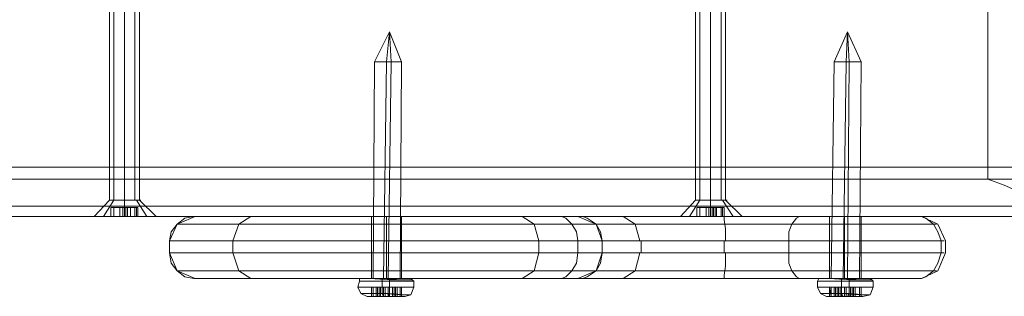
# Model space of a CAD drawing. Units: millimetres. Extents: x -4915 to 2934, y -2453 to 1530.
# Drawn here: x -2557 to -2398, y -879 to -835 of the extents above; entities that cross this region are included whole.
import ezdxf

# ---------------------------------------------------------------- set-up
doc = ezdxf.new("R2010")
doc.units = ezdxf.units.MM

# ---------------------------------------------------------------- blocks, each defined once
blk = doc.blocks.new('WMF0')
at = {"color": 253, "lineweight": 0}
for points in [[(160.05, -168.944), (160.05, -173.099)], [(160.212, -168.944), (160.212, -173.099)], [(160.212, -168.944), (160.212, -173.099)], [(160.374, -168.944), (160.374, -173.099)], [(166.363, -168.944), (166.363, -173.099)], [(166.526, -168.944), (166.526, -173.099)], [(166.526, -168.944), (166.526, -173.099)], [(166.688, -168.944), (166.688, -173.099)], [(163.068, -171.281), (162.906, -171.606)], [(163.068, -171.281), (162.906, -171.606)], [(163.068, -171.281), (163.036, -171.606)], [(163.068, -171.281), (163.036, -171.606)], [(163.068, -171.281), (163.085, -171.606)], [(163.068, -171.281), (163.198, -171.606)], [(163.068, -171.281), (163.085, -171.606)], [(163.068, -171.281), (163.198, -171.606)], [(168.002, -171.281), (167.856, -171.606)], [(168.002, -171.281), (167.986, -171.606)], [(168.002, -171.281), (168.019, -171.606)], [(168.002, -171.281), (168.149, -171.606)], [(162.906, -171.606), (162.89, -173.943)], [(162.906, -171.606), (162.89, -173.943)], [(163.036, -171.606), (163.003, -173.943)], [(163.036, -171.606), (163.003, -173.943)], [(163.085, -171.606), (163.052, -173.943)], [(163.085, -171.606), (163.052, -173.943)], [(163.198, -171.606), (163.182, -173.943)], [(163.198, -171.606), (163.182, -173.943)], [(167.856, -171.606), (167.824, -173.943)], [(167.986, -171.606), (167.954, -173.943)], [(168.019, -171.606), (168.002, -173.943)], [(168.149, -171.606), (168.132, -173.943)], [(160.05, -173.099), (159.887, -173.277)], [(160.212, -173.099), (160.212, -173.277)], [(160.212, -173.099), (160.212, -173.277)], [(160.374, -173.099), (160.553, -173.277)], [(166.363, -173.099), (166.201, -173.277)], [(166.526, -173.099), (166.526, -173.277)], [(166.526, -173.099), (166.526, -173.277)], [(166.688, -173.099), (166.866, -173.277)], [(160.098, -173.18), (160.082, -173.18), (160.066, -173.18)], [(160.066, -173.18), (160.098, -173.18)], [(160.066, -173.277), (160.066, -173.18)], [(160.098, -173.18), (160.066, -173.18)], [(160.066, -173.18), (160.082, -173.18), (160.098, -173.18)], [(160.066, -173.277), (160.066, -173.18)], [(160.066, -173.277), (160.066, -173.18)], [(160.066, -173.277), (160.066, -173.18)], [(160.163, -173.18), (160.098, -173.18)], [(160.098, -173.277), (160.098, -173.18)], [(160.098, -173.277), (160.098, -173.18)], [(160.098, -173.18), (160.163, -173.18)], [(160.098, -173.277), (160.098, -173.18)], [(160.196, -173.18), (160.163, -173.18)], [(160.163, -173.277), (160.163, -173.18)], [(160.163, -173.18), (160.196, -173.18)], [(160.163, -173.277), (160.163, -173.18)], [(160.228, -173.18), (160.212, -173.18), (160.196, -173.18)], [(160.196, -173.277), (160.196, -173.18)], [(160.196, -173.18), (160.212, -173.18), (160.228, -173.18), (160.244, -173.18)], [(160.196, -173.277), (160.196, -173.18)], [(160.196, -173.277), (160.196, -173.18)], [(160.196, -173.277), (160.196, -173.18)], [(160.196, -173.277), (160.196, -173.18)], [(160.212, -173.277), (160.212, -173.18)], [(160.212, -173.277), (160.212, -173.18)], [(160.277, -173.18), (160.228, -173.18)], [(160.228, -173.277), (160.228, -173.18)], [(160.228, -173.277), (160.228, -173.18)], [(160.228, -173.277), (160.228, -173.18)], [(160.244, -173.18), (160.277, -173.18)], [(160.244, -173.277), (160.244, -173.18)], [(160.342, -173.18), (160.277, -173.18)], [(160.277, -173.277), (160.277, -173.18)], [(160.277, -173.18), (160.342, -173.18)], [(160.277, -173.277), (160.277, -173.18)], [(160.325, -173.18), (160.358, -173.18)], [(160.325, -173.277), (160.325, -173.18)], [(160.358, -173.18), (160.325, -173.18)], [(160.358, -173.18), (160.342, -173.18)], [(160.342, -173.277), (160.342, -173.18)], [(160.342, -173.18), (160.358, -173.18)], [(160.342, -173.277), (160.342, -173.18)], [(160.358, -173.277), (160.358, -173.18)], [(160.358, -173.277), (160.358, -173.18)], [(160.358, -173.277), (160.358, -173.18)], [(160.358, -173.277), (160.358, -173.18)], [(166.412, -173.18), (166.396, -173.18), (166.379, -173.18)], [(166.379, -173.18), (166.412, -173.18)], [(166.379, -173.277), (166.379, -173.18)], [(166.412, -173.18), (166.379, -173.18)], [(166.379, -173.18), (166.396, -173.18), (166.412, -173.18)], [(166.379, -173.277), (166.379, -173.18)], [(166.379, -173.277), (166.379, -173.18)], [(166.379, -173.277), (166.379, -173.18)], [(166.477, -173.18), (166.412, -173.18)], [(166.412, -173.277), (166.412, -173.18)], [(166.412, -173.277), (166.412, -173.18)], [(166.412, -173.18), (166.477, -173.18)], [(166.412, -173.277), (166.412, -173.18)], [(166.509, -173.18), (166.477, -173.18)], [(166.477, -173.277), (166.477, -173.18)], [(166.477, -173.18), (166.509, -173.18)], [(166.477, -173.277), (166.477, -173.18)], [(166.542, -173.18), (166.509, -173.18)], [(166.509, -173.277), (166.509, -173.18)], [(166.509, -173.18), (166.526, -173.18), (166.542, -173.18), (166.558, -173.18)], [(166.509, -173.277), (166.509, -173.18)], [(166.509, -173.277), (166.509, -173.18)], [(166.509, -173.277), (166.509, -173.18)], [(166.509, -173.277), (166.509, -173.18)], [(166.526, -173.277), (166.526, -173.18)], [(166.526, -173.277), (166.526, -173.18)], [(166.574, -173.18), (166.542, -173.18)], [(166.542, -173.277), (166.542, -173.18)], [(166.542, -173.277), (166.542, -173.18)], [(166.542, -173.277), (166.542, -173.18)], [(166.558, -173.18), (166.59, -173.18)], [(166.558, -173.277), (166.558, -173.18)], [(166.655, -173.18), (166.574, -173.18)], [(166.574, -173.277), (166.574, -173.18)], [(166.59, -173.18), (166.639, -173.18)], [(166.59, -173.277), (166.59, -173.18)], [(166.639, -173.18), (166.672, -173.18)], [(166.639, -173.277), (166.639, -173.18)], [(166.639, -173.18), (166.672, -173.18)], [(166.639, -173.277), (166.639, -173.18)], [(166.672, -173.18), (166.639, -173.18)], [(166.672, -173.18), (166.655, -173.18)], [(166.655, -173.277), (166.655, -173.18)], [(166.672, -173.277), (166.672, -173.18)], [(166.672, -173.277), (166.672, -173.18)], [(166.672, -173.277), (166.672, -173.18)], [(166.672, -173.277), (166.672, -173.18)], [(160.553, -173.277), (160.455, -173.277), (160.212, -173.277), (159.985, -173.277), (159.887, -173.277)], [(159.985, -173.277), (160.212, -173.277), (160.455, -173.277), (160.553, -173.277)], [(160.098, -173.277), (160.082, -173.277), (160.066, -173.277)], [(160.066, -173.277), (160.082, -173.277), (160.098, -173.277)], [(160.196, -173.277), (160.163, -173.277), (160.098, -173.277)], [(160.098, -173.277), (160.163, -173.277), (160.196, -173.277)], [(160.244, -173.277), (160.228, -173.277), (160.212, -173.277), (160.196, -173.277)], [(160.196, -173.277), (160.212, -173.277), (160.228, -173.277)], [(160.228, -173.277), (160.277, -173.277), (160.342, -173.277)], [(160.342, -173.277), (160.277, -173.277), (160.244, -173.277)], [(160.358, -173.277), (160.342, -173.277)], [(160.342, -173.277), (160.358, -173.277)], [(166.866, -173.277), (166.769, -173.277), (166.526, -173.277), (166.298, -173.277), (166.201, -173.277)], [(166.298, -173.277), (166.526, -173.277), (166.769, -173.277), (166.866, -173.277)], [(166.412, -173.277), (166.396, -173.277), (166.379, -173.277)], [(166.379, -173.277), (166.396, -173.277), (166.412, -173.277)], [(166.509, -173.277), (166.477, -173.277), (166.412, -173.277)], [(166.412, -173.277), (166.477, -173.277), (166.509, -173.277)], [(166.558, -173.277), (166.542, -173.277), (166.526, -173.277), (166.509, -173.277)], [(166.509, -173.277), (166.542, -173.277)], [(166.542, -173.277), (166.574, -173.277), (166.655, -173.277)], [(166.639, -173.277), (166.59, -173.277), (166.558, -173.277)], [(166.672, -173.277), (166.639, -173.277)], [(166.655, -173.277), (166.672, -173.277)], [(162.776, -173.943), (162.744, -173.943), (162.744, -173.975)], [(162.776, -173.943), (162.744, -173.943), (162.744, -173.975)], [(162.987, -173.943), (162.987, -173.975)], [(162.987, -173.943), (162.987, -173.975)], [(163.068, -173.943), (163.068, -173.959), (163.068, -173.975)], [(163.068, -173.943), (163.068, -173.959), (163.068, -173.975)], [(163.296, -173.943), (163.312, -173.959), (163.328, -173.975)], [(163.296, -173.943), (163.312, -173.959), (163.328, -173.975)], [(167.71, -173.943), (167.694, -173.943), (167.678, -173.975)], [(167.938, -173.943), (167.938, -173.975)], [(168.019, -173.943), (168.019, -173.959), (168.019, -173.975)], [(168.246, -173.943), (168.262, -173.959), (168.278, -173.975)], [(162.744, -173.975), (162.728, -174.04)], [(162.744, -173.975), (162.728, -174.04)], [(162.728, -174.04), (162.76, -174.105), (162.825, -174.138)], [(162.728, -174.04), (162.76, -174.105), (162.825, -174.138)], [(162.922, -174.04), (162.874, -174.04)], [(162.874, -174.04), (162.89, -174.04)], [(162.874, -174.138), (162.874, -174.04)], [(162.874, -174.138), (162.874, -174.04)], [(162.874, -174.138), (162.874, -174.04)], [(162.874, -174.138), (162.874, -174.04)], [(162.922, -174.04), (162.874, -174.04)], [(162.874, -174.04), (162.89, -174.04)], [(162.874, -174.138), (162.874, -174.04)], [(162.874, -174.138), (162.874, -174.04)], [(162.874, -174.138), (162.874, -174.04)], [(162.874, -174.138), (162.874, -174.04)], [(162.89, -174.04), (162.939, -174.04)], [(162.89, -174.138), (162.89, -174.04)], [(162.89, -174.04), (162.939, -174.04)], [(162.89, -174.138), (162.89, -174.04)], [(162.955, -174.04), (162.939, -174.04), (162.922, -174.04)], [(162.922, -174.138), (162.922, -174.04)], [(162.922, -174.138), (162.922, -174.04)], [(162.922, -174.138), (162.922, -174.04)], [(162.955, -174.04), (162.939, -174.04), (162.922, -174.04)], [(162.922, -174.138), (162.922, -174.04)], [(162.922, -174.138), (162.922, -174.04)], [(162.922, -174.138), (162.922, -174.04)], [(162.939, -174.04), (162.955, -174.04)], [(162.939, -174.138), (162.939, -174.04)], [(162.939, -174.04), (162.955, -174.04)], [(162.939, -174.138), (162.939, -174.04)], [(163.02, -174.04), (162.955, -174.04)], [(162.955, -174.138), (162.955, -174.04)], [(162.955, -174.04), (162.971, -174.04), (162.987, -174.04), (163.003, -174.04)], [(162.955, -174.138), (162.955, -174.04)], [(163.02, -174.04), (162.955, -174.04)], [(162.955, -174.138), (162.955, -174.04)], [(162.955, -174.04), (162.971, -174.04), (162.987, -174.04), (163.003, -174.04)], [(162.955, -174.138), (162.955, -174.04)], [(162.971, -174.138), (162.971, -174.04)], [(162.971, -174.138), (162.971, -174.04)], [(162.987, -173.975), (162.987, -174.04)], [(162.987, -173.975), (162.987, -174.04)], [(162.987, -174.04), (162.987, -174.105), (163.003, -174.138)], [(162.987, -174.04), (162.987, -174.105), (163.003, -174.138)], [(163.003, -174.04), (163.052, -174.04)], [(163.003, -174.138), (163.003, -174.04)], [(163.003, -174.04), (163.052, -174.04)], [(163.003, -174.138), (163.003, -174.04)], [(163.02, -174.138), (163.02, -174.04)], [(163.068, -174.04), (163.02, -174.04)], [(163.02, -174.138), (163.02, -174.04)], [(163.068, -174.04), (163.02, -174.04)], [(163.052, -174.04), (163.117, -174.04)], [(163.052, -174.138), (163.052, -174.04)], [(163.068, -174.04), (163.068, -174.105), (163.052, -174.138)], [(163.052, -174.04), (163.117, -174.04)], [(163.052, -174.138), (163.052, -174.04)], [(163.068, -174.04), (163.068, -174.105), (163.052, -174.138)], [(163.068, -173.975), (163.068, -174.04)], [(163.068, -173.975), (163.068, -174.04)], [(163.117, -174.04), (163.101, -174.04), (163.085, -174.04), (163.068, -174.04)], [(163.068, -174.138), (163.068, -174.04)], [(163.117, -174.04), (163.101, -174.04), (163.085, -174.04), (163.068, -174.04)], [(163.068, -174.138), (163.068, -174.04)], [(163.101, -174.138), (163.101, -174.04)], [(163.101, -174.138), (163.101, -174.04)], [(163.117, -174.04), (163.133, -174.04), (163.15, -174.04)], [(163.117, -174.138), (163.117, -174.04)], [(163.182, -174.04), (163.117, -174.04)], [(163.117, -174.138), (163.117, -174.04)], [(163.117, -174.138), (163.117, -174.04)], [(163.117, -174.04), (163.133, -174.04), (163.15, -174.04)], [(163.117, -174.138), (163.117, -174.04)], [(163.182, -174.04), (163.117, -174.04)], [(163.117, -174.138), (163.117, -174.04)], [(163.117, -174.138), (163.117, -174.04)], [(163.15, -174.04), (163.133, -174.04)], [(163.133, -174.04), (163.182, -174.04)], [(163.133, -174.138), (163.133, -174.04)], [(163.133, -174.138), (163.133, -174.04)], [(163.15, -174.04), (163.133, -174.04)], [(163.133, -174.04), (163.182, -174.04)], [(163.133, -174.138), (163.133, -174.04)], [(163.133, -174.138), (163.133, -174.04)], [(163.15, -174.138), (163.15, -174.04)], [(163.15, -174.138), (163.15, -174.04)], [(163.182, -174.138), (163.182, -174.04)], [(163.182, -174.138), (163.182, -174.04)], [(163.182, -174.138), (163.182, -174.04)], [(163.182, -174.138), (163.182, -174.04)], [(163.182, -174.138), (163.182, -174.04)], [(163.182, -174.138), (163.182, -174.04)], [(163.198, -174.138), (163.198, -174.04)], [(163.198, -174.138), (163.198, -174.04)], [(163.198, -174.138), (163.198, -174.04)], [(163.198, -174.138), (163.198, -174.04)], [(163.198, -174.138), (163.198, -174.04)], [(163.198, -174.138), (163.198, -174.04)], [(163.328, -174.04), (163.296, -174.121), (163.231, -174.138)], [(163.328, -174.04), (163.296, -174.121), (163.231, -174.138)], [(163.328, -173.975), (163.328, -174.04)], [(163.328, -173.975), (163.328, -174.04)], [(167.678, -173.975), (167.678, -174.04)], [(167.678, -174.04), (167.71, -174.105), (167.775, -174.138)], [(167.808, -174.138), (167.824, -174.04)], [(167.808, -174.138), (167.808, -174.04)], [(167.808, -174.138), (167.808, -174.04)], [(167.873, -174.04), (167.824, -174.04)], [(167.824, -174.138), (167.824, -174.04)], [(167.824, -174.04), (167.889, -174.04)], [(167.824, -174.138), (167.824, -174.04)], [(167.905, -174.04), (167.889, -174.04), (167.873, -174.04), (167.856, -174.04)], [(167.856, -174.04), (167.873, -174.04)], [(167.856, -174.138), (167.856, -174.04)], [(167.873, -174.138), (167.873, -174.04)], [(167.873, -174.138), (167.873, -174.04)], [(167.889, -174.04), (167.905, -174.04)], [(167.889, -174.138), (167.889, -174.04)], [(167.97, -174.04), (167.905, -174.04)], [(167.905, -174.138), (167.905, -174.04)], [(167.905, -174.04), (167.921, -174.04), (167.938, -174.04)], [(167.905, -174.138), (167.905, -174.04)], [(167.921, -174.138), (167.921, -174.04)], [(167.938, -173.975), (167.938, -174.04)], [(167.938, -174.04), (167.986, -174.04)], [(167.938, -174.138), (167.938, -174.04)], [(167.938, -174.04), (167.938, -174.105), (167.954, -174.138)], [(167.97, -174.138), (167.97, -174.04)], [(168.019, -174.04), (167.97, -174.04)], [(167.986, -174.04), (168.051, -174.04)], [(167.986, -174.138), (167.986, -174.04)], [(168.019, -174.04), (168.019, -174.105), (168.002, -174.138)], [(168.019, -173.975), (168.019, -174.04)], [(168.051, -174.04), (168.035, -174.04), (168.019, -174.04)], [(168.019, -174.138), (168.019, -174.04)], [(168.035, -174.138), (168.035, -174.04)], [(168.051, -174.04), (168.067, -174.04), (168.084, -174.04)], [(168.051, -174.138), (168.051, -174.04)], [(168.067, -174.04), (168.051, -174.04)], [(168.051, -174.138), (168.051, -174.04)], [(168.132, -174.04), (168.067, -174.04)], [(168.067, -174.138), (168.067, -174.04)], [(168.084, -174.138), (168.084, -174.04)], [(168.084, -174.04), (168.132, -174.04)], [(168.084, -174.138), (168.084, -174.04)], [(168.084, -174.138), (168.084, -174.04)], [(168.132, -174.138), (168.132, -174.04)], [(168.132, -174.138), (168.132, -174.04)], [(168.132, -174.138), (168.132, -174.04)], [(168.132, -174.138), (168.132, -174.04)], [(168.149, -174.138), (168.149, -174.04)], [(168.149, -174.138), (168.149, -174.04)], [(168.278, -174.04), (168.246, -174.121), (168.165, -174.138)], [(168.278, -173.975), (168.278, -174.04)], [(162.89, -174.138), (162.874, -174.138)], [(162.874, -174.138), (162.922, -174.138)], [(162.89, -174.138), (162.874, -174.138)], [(162.874, -174.138), (162.922, -174.138)], [(162.955, -174.138), (162.939, -174.138), (162.89, -174.138)], [(162.955, -174.138), (162.939, -174.138), (162.89, -174.138)], [(162.922, -174.138), (162.939, -174.138), (162.955, -174.138)], [(162.922, -174.138), (162.939, -174.138), (162.955, -174.138)], [(162.955, -174.138), (163.02, -174.138), (163.068, -174.138)], [(163.003, -174.138), (162.971, -174.138), (162.955, -174.138)], [(162.955, -174.138), (163.02, -174.138), (163.068, -174.138)], [(163.003, -174.138), (162.971, -174.138), (162.955, -174.138)], [(163.117, -174.138), (163.052, -174.138), (163.003, -174.138)], [(163.117, -174.138), (163.052, -174.138), (163.003, -174.138)], [(163.068, -174.138), (163.085, -174.138), (163.101, -174.138), (163.117, -174.138)], [(163.068, -174.138), (163.085, -174.138), (163.101, -174.138), (163.117, -174.138)], [(163.117, -174.138), (163.182, -174.138)], [(163.15, -174.138), (163.133, -174.138), (163.117, -174.138)], [(163.117, -174.138), (163.182, -174.138)], [(163.15, -174.138), (163.133, -174.138), (163.117, -174.138)], [(163.182, -174.138), (163.133, -174.138), (163.15, -174.138)], [(163.182, -174.138), (163.133, -174.138), (163.15, -174.138)], [(167.905, -174.138), (167.889, -174.138), (167.824, -174.138)], [(167.824, -174.138), (167.873, -174.138), (167.856, -174.138)], [(167.856, -174.138), (167.873, -174.138), (167.889, -174.138), (167.905, -174.138)], [(167.905, -174.138), (167.97, -174.138), (168.019, -174.138)], [(167.938, -174.138), (167.921, -174.138), (167.905, -174.138)], [(168.051, -174.138), (167.986, -174.138), (167.938, -174.138)], [(168.019, -174.138), (168.035, -174.138), (168.051, -174.138)], [(168.051, -174.138), (168.067, -174.138), (168.132, -174.138)], [(168.084, -174.138), (168.067, -174.138), (168.051, -174.138)], [(168.132, -174.138), (168.084, -174.138)]]:
    blk.add_lwpolyline(points, dxfattribs=at)
at = {"color": 30, "lineweight": 0}
for points in [[(101.684, -172.872), (169.512, -172.872), (169.512, -170.81)], [(110.287, -172.872), (171.622, -172.872), (171.622, -170.81)], [(169.512, -170.81), (169.512, -172.872)], [(160.098, -171.07), (160.098, -173.099)], [(160.325, -171.07), (160.325, -173.099)], [(160.325, -171.07), (160.325, -173.099)], [(166.412, -171.07), (166.412, -173.099)], [(166.639, -171.07), (166.639, -173.099)], [(166.639, -171.07), (166.639, -173.099)], [(105.921, -172.742), (174.673, -172.742)], [(110.352, -172.742), (176.881, -172.742)], [(112.591, -172.742), (173.553, -172.742)], [(101.684, -172.872), (169.512, -172.872)], [(105.742, -172.872), (174.543, -172.872)], [(105.742, -172.872), (174.543, -172.872)], [(105.742, -172.872), (174.543, -172.872)], [(106.115, -172.872), (174.803, -172.872)], [(106.115, -172.872), (174.803, -172.872)], [(106.115, -172.872), (174.803, -172.872)], [(110.173, -172.872), (176.816, -172.872)], [(110.173, -172.872), (176.816, -172.872)], [(110.173, -172.872), (176.816, -172.872)], [(110.546, -172.872), (176.946, -172.872)], [(110.546, -172.872), (176.946, -172.872)], [(110.546, -172.872), (176.946, -172.872)], [(112.462, -172.872), (173.472, -172.872)], [(112.462, -172.872), (173.472, -172.872)], [(112.656, -172.872), (173.667, -172.872)], [(112.656, -172.872), (173.667, -172.872)], [(114.523, -172.872), (175.858, -172.872)], [(114.588, -172.872), (172.498, -172.872)], [(114.588, -172.872), (172.498, -172.872)], [(171.119, -173.277), (170.908, -173.261), (170.681, -173.229), (170.259, -173.131), (169.869, -173.018), (169.69, -172.937), (169.512, -172.872)], [(159.985, -173.277), (160.098, -173.099)], [(160.05, -173.099), (160.098, -173.099), (160.212, -173.099), (160.342, -173.099), (160.39, -173.099)], [(160.342, -173.099), (160.212, -173.099), (160.098, -173.099), (160.05, -173.099)], [(160.05, -173.099), (160.098, -173.099), (160.212, -173.099), (160.325, -173.099), (160.374, -173.099)], [(160.325, -173.099), (160.212, -173.099), (160.098, -173.099), (160.05, -173.099)], [(160.455, -173.277), (160.342, -173.099)], [(160.455, -173.277), (160.342, -173.099)], [(166.298, -173.277), (166.412, -173.099)], [(166.363, -173.099), (166.412, -173.099), (166.526, -173.099), (166.655, -173.099), (166.704, -173.099)], [(166.655, -173.099), (166.526, -173.099), (166.412, -173.099), (166.363, -173.099)], [(166.769, -173.277), (166.655, -173.099)], [(166.769, -173.277), (166.655, -173.099)], [(109.783, -173.164), (172.287, -173.164)], [(112.283, -173.164), (173.488, -173.164)], [(112.64, -173.164), (173.845, -173.164)], [(113.857, -173.164), (176.361, -173.164)], [(102.253, -173.277), (171.119, -173.277)], [(102.253, -173.277), (171.119, -173.277)], [(105.174, -173.277), (174.121, -173.277)], [(105.174, -173.277), (174.121, -173.277)], [(106.683, -173.277), (175.16, -173.277)], [(106.683, -173.277), (175.16, -173.277)], [(109.508, -173.277), (172.953, -173.277)], [(109.605, -173.277), (176.621, -173.277), (175.16, -173.277)], [(109.605, -173.277), (176.621, -173.277)], [(109.93, -173.277), (175.452, -173.277)], [(110.692, -173.277), (176.199, -173.277)], [(111.114, -173.277), (177.092, -173.277)], [(111.114, -173.277), (177.092, -173.277)], [(113.176, -173.277), (176.637, -173.277)], [(114.036, -173.277), (172.498, -173.277)], [(114.036, -173.277), (172.498, -173.277)], [(160.553, -173.277), (160.455, -173.277), (160.212, -173.277), (159.985, -173.277), (159.887, -173.277)], [(159.985, -173.277), (160.212, -173.277), (160.455, -173.277), (160.553, -173.277)], [(166.866, -173.277), (166.769, -173.277), (166.526, -173.277), (166.298, -173.277), (166.201, -173.277)], [(166.298, -173.277), (166.526, -173.277), (166.769, -173.277), (166.866, -173.277)]]:
    blk.add_lwpolyline(points, dxfattribs=at)
at = {"color": 253, "lineweight": 0}
for points in [[(163.036, -171.606), (162.939, -171.606), (162.906, -171.606), (162.971, -171.606), (163.085, -171.606), (163.182, -171.606), (163.198, -171.606), (163.15, -171.606), (163.036, -171.606)], [(163.036, -171.606), (162.939, -171.606), (162.906, -171.606), (162.971, -171.606), (163.085, -171.606), (163.182, -171.606), (163.198, -171.606), (163.15, -171.606), (163.036, -171.606)], [(167.986, -171.606), (167.889, -171.606), (167.856, -171.606), (167.905, -171.606), (168.019, -171.606), (168.116, -171.606), (168.149, -171.606), (168.084, -171.606), (167.986, -171.606)], [(160.374, -173.099), (160.325, -173.099), (160.212, -173.099), (160.098, -173.099), (160.05, -173.099), (160.098, -173.099), (160.212, -173.099), (160.325, -173.099), (160.374, -173.099)], [(166.688, -173.099), (166.639, -173.099), (166.526, -173.099), (166.412, -173.099), (166.363, -173.099), (166.412, -173.099), (166.526, -173.099), (166.639, -173.099), (166.688, -173.099)], [(160.066, -173.277), (160.098, -173.277), (160.066, -173.277)], [(160.358, -173.277), (160.325, -173.277), (160.358, -173.277)], [(166.379, -173.277), (166.412, -173.277), (166.379, -173.277)], [(166.672, -173.277), (166.639, -173.277), (166.672, -173.277)], [(163.068, -173.959), (162.857, -173.943), (162.744, -173.943), (162.792, -173.943), (162.987, -173.943), (163.198, -173.959), (163.312, -173.959), (163.263, -173.959), (163.068, -173.959)], [(163.068, -173.959), (162.857, -173.943), (162.744, -173.943), (162.792, -173.943), (162.987, -173.943), (163.198, -173.959), (163.312, -173.959), (163.263, -173.959), (163.068, -173.959)], [(163.068, -173.943), (162.874, -173.943), (162.776, -173.943), (162.825, -173.943), (162.987, -173.943), (163.198, -173.943), (163.296, -173.943), (163.247, -173.943), (163.068, -173.943)], [(162.987, -173.943), (162.825, -173.943), (162.776, -173.943), (162.874, -173.943), (163.068, -173.943), (163.247, -173.943), (163.296, -173.943), (163.198, -173.943), (162.987, -173.943)], [(163.068, -173.943), (162.874, -173.943), (162.776, -173.943), (162.825, -173.943), (162.987, -173.943), (163.198, -173.943), (163.296, -173.943), (163.247, -173.943), (163.068, -173.943)], [(162.987, -173.943), (162.825, -173.943), (162.776, -173.943), (162.874, -173.943), (163.068, -173.943), (163.247, -173.943), (163.296, -173.943), (163.198, -173.943), (162.987, -173.943)], [(163.003, -173.943), (162.906, -173.943), (162.89, -173.943), (162.939, -173.943), (163.052, -173.943), (163.15, -173.943), (163.182, -173.943), (163.117, -173.943), (163.003, -173.943)], [(163.003, -173.943), (162.906, -173.943), (162.89, -173.943), (162.939, -173.943), (163.052, -173.943), (163.15, -173.943), (163.182, -173.943), (163.117, -173.943), (163.003, -173.943)], [(168.019, -173.959), (167.808, -173.943), (167.694, -173.943), (167.743, -173.943), (167.938, -173.943), (168.149, -173.959), (168.262, -173.959), (168.213, -173.959), (168.019, -173.959)], [(168.019, -173.943), (167.824, -173.943), (167.71, -173.943), (167.759, -173.943), (167.938, -173.943), (168.132, -173.943), (168.246, -173.943), (168.197, -173.943), (168.019, -173.943)], [(167.938, -173.943), (167.759, -173.943), (167.71, -173.943), (167.824, -173.943), (168.019, -173.943), (168.197, -173.943), (168.246, -173.943), (168.132, -173.943), (167.938, -173.943)], [(167.954, -173.943), (167.856, -173.943), (167.824, -173.943), (167.889, -173.943), (168.002, -173.943), (168.1, -173.943), (168.132, -173.943), (168.067, -173.943), (167.954, -173.943)], [(163.068, -174.04), (162.857, -174.04), (162.728, -174.04), (162.792, -174.04), (162.987, -174.04), (163.214, -174.04), (163.328, -174.04), (163.279, -174.04), (163.068, -174.04)], [(163.068, -174.04), (162.857, -174.04), (162.728, -174.04), (162.792, -174.04), (162.987, -174.04), (163.214, -174.04), (163.328, -174.04), (163.279, -174.04), (163.068, -174.04)], [(162.987, -173.975), (162.792, -173.975), (162.744, -173.975), (162.857, -173.975), (163.068, -173.975), (163.279, -173.975), (163.328, -173.975), (163.214, -173.975), (162.987, -173.975)], [(162.987, -173.975), (162.792, -173.975), (162.744, -173.975), (162.857, -173.975), (163.068, -173.975), (163.279, -173.975), (163.328, -173.975), (163.214, -173.975), (162.987, -173.975)], [(162.987, -173.975), (162.792, -173.975), (162.744, -173.975), (162.857, -173.975), (163.068, -173.975), (163.279, -173.975), (163.328, -173.975), (163.214, -173.975), (162.987, -173.975)], [(162.987, -173.975), (162.792, -173.975), (162.744, -173.975), (162.857, -173.975), (163.068, -173.975), (163.279, -173.975), (163.328, -173.975), (163.214, -173.975), (162.987, -173.975)], [(163.182, -174.04), (163.198, -174.04), (163.182, -174.04)], [(163.182, -174.04), (163.198, -174.04), (163.182, -174.04)], [(167.938, -173.975), (167.743, -173.975), (167.678, -173.975), (167.791, -173.975), (168.019, -173.975), (168.213, -173.975), (168.278, -173.975), (168.149, -173.975), (167.938, -173.975)], [(167.938, -173.975), (167.743, -173.975), (167.678, -173.975), (167.791, -173.975), (168.019, -173.975), (168.213, -173.975), (168.278, -173.975), (168.149, -173.975), (167.938, -173.975)], [(168.019, -174.04), (167.791, -174.04), (167.678, -174.04), (167.743, -174.04), (167.938, -174.04), (168.149, -174.04), (168.278, -174.04), (168.213, -174.04), (168.019, -174.04)], [(167.824, -174.04), (167.808, -174.04), (167.824, -174.04)], [(168.132, -174.04), (168.149, -174.04), (168.132, -174.04)], [(163.068, -174.105), (162.874, -174.105), (162.76, -174.105), (162.809, -174.105), (162.987, -174.105), (163.198, -174.121), (163.296, -174.121), (163.247, -174.121), (163.068, -174.105)], [(163.068, -174.105), (162.874, -174.105), (162.76, -174.105), (162.809, -174.105), (162.987, -174.105), (163.198, -174.121), (163.296, -174.121), (163.247, -174.121), (163.068, -174.105)], [(163.003, -174.138), (162.874, -174.138), (162.825, -174.138), (162.906, -174.138), (163.052, -174.138), (163.198, -174.138), (163.231, -174.138), (163.15, -174.138), (163.003, -174.138)], [(163.003, -174.138), (162.874, -174.138), (162.825, -174.138), (162.906, -174.138), (163.052, -174.138), (163.198, -174.138), (163.231, -174.138), (163.15, -174.138), (163.003, -174.138)], [(163.003, -174.138), (162.874, -174.138), (162.825, -174.138), (162.906, -174.138), (163.052, -174.138), (163.198, -174.138), (163.231, -174.138), (163.15, -174.138), (163.003, -174.138)], [(163.003, -174.138), (162.874, -174.138), (162.825, -174.138), (162.906, -174.138), (163.052, -174.138), (163.198, -174.138), (163.231, -174.138), (163.15, -174.138), (163.003, -174.138)], [(163.182, -174.138), (163.198, -174.138), (163.182, -174.138)], [(163.182, -174.138), (163.198, -174.138), (163.182, -174.138)], [(168.019, -174.105), (167.808, -174.105), (167.71, -174.105), (167.759, -174.105), (167.938, -174.105), (168.132, -174.121), (168.246, -174.121), (168.197, -174.121), (168.019, -174.105)], [(167.954, -174.138), (167.808, -174.138), (167.775, -174.138), (167.856, -174.138), (168.002, -174.138), (168.132, -174.138), (168.165, -174.138), (168.1, -174.138), (167.954, -174.138)], [(167.954, -174.138), (167.808, -174.138), (167.775, -174.138), (167.856, -174.138), (168.002, -174.138), (168.132, -174.138), (168.165, -174.138), (168.1, -174.138), (167.954, -174.138)], [(167.824, -174.138), (167.808, -174.138), (167.824, -174.138)], [(168.132, -174.138), (168.149, -174.138), (168.132, -174.138)]]:
    blk.add_lwpolyline(points, close=True, dxfattribs=at)
at = {"color": 30, "lineweight": 0}
blk.add_lwpolyline([(166.363, -173.099), (166.412, -173.099), (166.526, -173.099), (166.639, -173.099), (166.688, -173.099), (166.639, -173.099), (166.526, -173.099), (166.412, -173.099), (166.363, -173.099)], close=True, dxfattribs=at)
at = {"color": 7, "lineweight": 0}
for points in [[(160.699, -173.537), (160.715, -173.44), (160.78, -173.359), (160.861, -173.294), (160.958, -173.277), (160.975, -173.277)], [(160.699, -173.537), (160.78, -173.359), (160.975, -173.277)], [(160.975, -173.277), (161.121, -173.277), (161.543, -173.277), (162.176, -173.277), (162.939, -173.277), (163.701, -173.277), (164.383, -173.277), (164.87, -173.277)], [(165.097, -173.277), (164.935, -173.277), (164.497, -173.277), (163.831, -173.277), (163.036, -173.277), (162.241, -173.277), (161.575, -173.277), (161.121, -173.277), (160.975, -173.277)], [(161.575, -173.277), (161.445, -173.359), (161.38, -173.537)], [(163.198, -173.277), (163.15, -173.277), (163.036, -173.277), (162.922, -173.277), (162.874, -173.277)], [(163.198, -173.277), (163.15, -173.277), (163.036, -173.277), (162.922, -173.277), (162.874, -173.277)], [(162.874, -173.277), (162.874, -173.943)], [(162.874, -173.277), (162.874, -173.943)], [(162.922, -173.277), (163.036, -173.277), (163.15, -173.277), (163.198, -173.277)], [(162.922, -173.277), (163.036, -173.277), (163.15, -173.277), (163.198, -173.277)], [(163.036, -173.277), (163.036, -173.294), (163.036, -173.31), (163.036, -173.326), (163.036, -173.359), (163.036, -173.375), (163.036, -173.407), (163.036, -173.424), (163.036, -173.456), (163.036, -173.488), (163.036, -173.505), (163.036, -173.537)], [(163.036, -173.277), (163.036, -173.359), (163.036, -173.537)], [(163.036, -173.277), (163.036, -173.943)], [(163.036, -173.277), (163.036, -173.943)], [(163.036, -173.277), (163.036, -173.943)], [(163.036, -173.277), (163.036, -173.943)], [(163.198, -173.277), (163.198, -173.943)], [(163.198, -173.277), (163.198, -173.943)], [(164.497, -173.277), (164.627, -173.359), (164.675, -173.537)], [(164.87, -173.277), (164.919, -173.277), (164.967, -173.294), (165.032, -173.359), (165.081, -173.44), (165.097, -173.537)], [(164.87, -173.277), (168.749, -173.277)], [(165.097, -173.277), (165.146, -173.277), (165.195, -173.294), (165.292, -173.359), (165.341, -173.44), (165.357, -173.537)], [(165.357, -173.537), (165.292, -173.359), (165.097, -173.277)], [(167.499, -173.277), (166.72, -173.277), (165.925, -173.277), (165.341, -173.277), (165.097, -173.277)], [(165.097, -173.277), (165.292, -173.359), (165.357, -173.537)], [(165.763, -173.537), (165.714, -173.359), (165.584, -173.277)], [(166.688, -173.537), (166.688, -173.407), (166.672, -173.31), (166.672, -173.277)], [(167.499, -173.277), (167.483, -173.277), (167.451, -173.294), (167.402, -173.359), (167.37, -173.44), (167.37, -173.537)], [(168.749, -173.277), (168.684, -173.277), (168.149, -173.277), (167.499, -173.277)], [(168.149, -173.277), (168.1, -173.277), (167.97, -173.277), (167.856, -173.277), (167.808, -173.277)], [(167.808, -173.277), (167.808, -173.943)], [(167.856, -173.277), (167.97, -173.277), (168.1, -173.277), (168.149, -173.277)], [(167.97, -173.277), (167.97, -173.359), (167.97, -173.537)], [(167.97, -173.277), (167.97, -173.943)], [(167.97, -173.277), (167.97, -173.943)], [(168.149, -173.277), (168.149, -173.943)], [(168.749, -173.277), (168.798, -173.277), (168.846, -173.294), (168.928, -173.359), (168.976, -173.44), (169.009, -173.537)], [(168.798, -173.277), (168.976, -173.359), (169.057, -173.537)], [(160.78, -173.359), (160.942, -173.359), (161.397, -173.359), (162.095, -173.359), (162.922, -173.359), (163.766, -173.359), (164.513, -173.359), (165.032, -173.359)], [(165.292, -173.359), (165.113, -173.359), (164.627, -173.359), (163.896, -173.359), (163.036, -173.359), (162.176, -173.359), (161.445, -173.359), (160.958, -173.359), (160.78, -173.359)], [(168.928, -173.359), (165.032, -173.359)], [(165.292, -173.359), (165.503, -173.359), (166.022, -173.359), (166.704, -173.359), (167.402, -173.359)], [(168.928, -173.359), (168.96, -173.359), (168.749, -173.359), (168.36, -173.359), (167.873, -173.359), (167.402, -173.359)], [(160.699, -173.537), (160.699, -173.667)], [(160.699, -173.537), (160.877, -173.537), (161.38, -173.537), (162.143, -173.537), (163.036, -173.537), (163.929, -173.537), (164.675, -173.537), (165.195, -173.537), (165.357, -173.537)], [(160.699, -173.537), (160.699, -173.667)], [(165.097, -173.537), (164.562, -173.537), (163.799, -173.537), (162.922, -173.537), (162.062, -173.537), (161.348, -173.537), (160.861, -173.537), (160.699, -173.537)], [(160.699, -173.537), (160.699, -173.667)], [(160.699, -173.537), (160.699, -173.667)], [(161.38, -173.537), (161.38, -173.667)], [(163.036, -173.537), (163.036, -173.667)], [(163.036, -173.537), (163.036, -173.667)], [(164.675, -173.537), (164.675, -173.667)], [(165.097, -173.537), (165.097, -173.667)], [(169.009, -173.537), (165.097, -173.537)], [(165.357, -173.537), (165.357, -173.667)], [(165.357, -173.537), (165.357, -173.667)], [(165.357, -173.537), (165.568, -173.537), (166.055, -173.537), (166.704, -173.537), (167.37, -173.537)], [(165.357, -173.537), (165.357, -173.667)], [(165.357, -173.537), (165.357, -173.667)], [(165.779, -173.537), (165.779, -173.667)], [(166.672, -173.537), (166.672, -173.667)], [(167.37, -173.537), (167.37, -173.667)], [(167.37, -173.537), (167.856, -173.537), (168.392, -173.537), (168.814, -173.537), (169.041, -173.537), (169.009, -173.537)], [(167.97, -173.537), (167.97, -173.667)], [(169.009, -173.537), (169.009, -173.667)], [(169.057, -173.537), (169.057, -173.667)], [(160.975, -173.943), (160.958, -173.943), (160.861, -173.927), (160.78, -173.862), (160.715, -173.781), (160.699, -173.667)], [(160.975, -173.943), (160.78, -173.862), (160.699, -173.667)], [(165.357, -173.667), (165.195, -173.667), (164.675, -173.667), (163.929, -173.667), (163.036, -173.667), (162.143, -173.667), (161.38, -173.667), (160.877, -173.667), (160.699, -173.667)], [(160.699, -173.667), (160.861, -173.667), (161.348, -173.667), (162.062, -173.667), (162.922, -173.667), (163.799, -173.667), (164.562, -173.667), (165.097, -173.667)], [(161.38, -173.667), (161.445, -173.862), (161.575, -173.943)], [(163.036, -173.667), (163.036, -173.699), (163.036, -173.732), (163.036, -173.764), (163.036, -173.797), (163.036, -173.813), (163.036, -173.845), (163.036, -173.862), (163.036, -173.878), (163.036, -173.894), (163.036, -173.91), (163.036, -173.927), (163.036, -173.943)], [(163.036, -173.667), (163.036, -173.862), (163.036, -173.943)], [(164.675, -173.667), (164.627, -173.862), (164.497, -173.943)], [(164.87, -173.943), (164.919, -173.943), (164.967, -173.927), (165.032, -173.862), (165.081, -173.781), (165.097, -173.667)], [(165.097, -173.943), (165.292, -173.862), (165.357, -173.667)], [(165.097, -173.943), (165.146, -173.943), (165.195, -173.927), (165.292, -173.862), (165.341, -173.781), (165.357, -173.667)], [(165.097, -173.667), (169.009, -173.667)], [(167.37, -173.667), (166.704, -173.667), (166.055, -173.667), (165.568, -173.667), (165.357, -173.667)], [(165.763, -173.667), (165.714, -173.862), (165.584, -173.943)], [(166.688, -173.667), (166.688, -173.813), (166.672, -173.91), (166.672, -173.943)], [(167.499, -173.943), (167.483, -173.943), (167.451, -173.927), (167.402, -173.862), (167.37, -173.781), (167.37, -173.667)], [(169.009, -173.667), (169.041, -173.667), (168.814, -173.667), (168.392, -173.667), (167.856, -173.667), (167.37, -173.667)], [(167.97, -173.667), (167.97, -173.862), (167.97, -173.943)], [(168.749, -173.943), (168.798, -173.943), (168.846, -173.927), (168.928, -173.862), (168.976, -173.781), (169.009, -173.667)], [(169.057, -173.667), (168.976, -173.862), (168.798, -173.943)], [(160.78, -173.862), (160.942, -173.862), (161.397, -173.862), (162.095, -173.862), (162.922, -173.862), (163.766, -173.862), (164.513, -173.862), (165.032, -173.862)], [(165.292, -173.862), (165.113, -173.862), (164.627, -173.862), (163.896, -173.862), (163.036, -173.862), (162.176, -173.862), (161.445, -173.862), (160.958, -173.862), (160.78, -173.862)], [(160.975, -173.943), (161.121, -173.943), (161.575, -173.943), (162.241, -173.943), (163.036, -173.943), (163.831, -173.943), (164.497, -173.943), (164.935, -173.943), (165.097, -173.943)], [(164.87, -173.943), (164.383, -173.943), (163.701, -173.943), (162.939, -173.943), (162.176, -173.943), (161.543, -173.943), (161.121, -173.943), (160.975, -173.943)], [(163.198, -173.943), (163.15, -173.943), (163.036, -173.943), (162.922, -173.943), (162.874, -173.943)], [(163.198, -173.943), (163.15, -173.943), (163.036, -173.943), (162.922, -173.943), (162.874, -173.943)], [(162.922, -173.943), (163.036, -173.943), (163.15, -173.943), (163.198, -173.943)], [(162.922, -173.943), (163.036, -173.943), (163.15, -173.943), (163.198, -173.943)], [(168.749, -173.943), (164.87, -173.943)], [(165.032, -173.862), (168.928, -173.862)], [(165.097, -173.943), (165.341, -173.943), (165.925, -173.943), (166.72, -173.943), (167.499, -173.943)], [(167.402, -173.862), (166.704, -173.862), (166.022, -173.862), (165.503, -173.862), (165.292, -173.862)], [(168.928, -173.862), (168.96, -173.862), (168.749, -173.862), (168.36, -173.862), (167.873, -173.862), (167.402, -173.862)], [(167.499, -173.943), (168.149, -173.943), (168.684, -173.943), (168.749, -173.943)], [(168.149, -173.943), (168.1, -173.943), (167.97, -173.943), (167.856, -173.943), (167.808, -173.943)], [(167.856, -173.943), (167.97, -173.943), (168.1, -173.943), (168.149, -173.943)]]:
    blk.add_lwpolyline(points, dxfattribs=at)

msp = doc.modelspace()

# ---------------------------------------------------------------- block references
at = {"xscale": 14.986745024721, "yscale": 14.986745024721, "zscale": 14.986745024721}
msp.add_blockref('WMF0', (-4940.95, 1730.36), dxfattribs=at)

doc.saveas('drawing.dxf')
